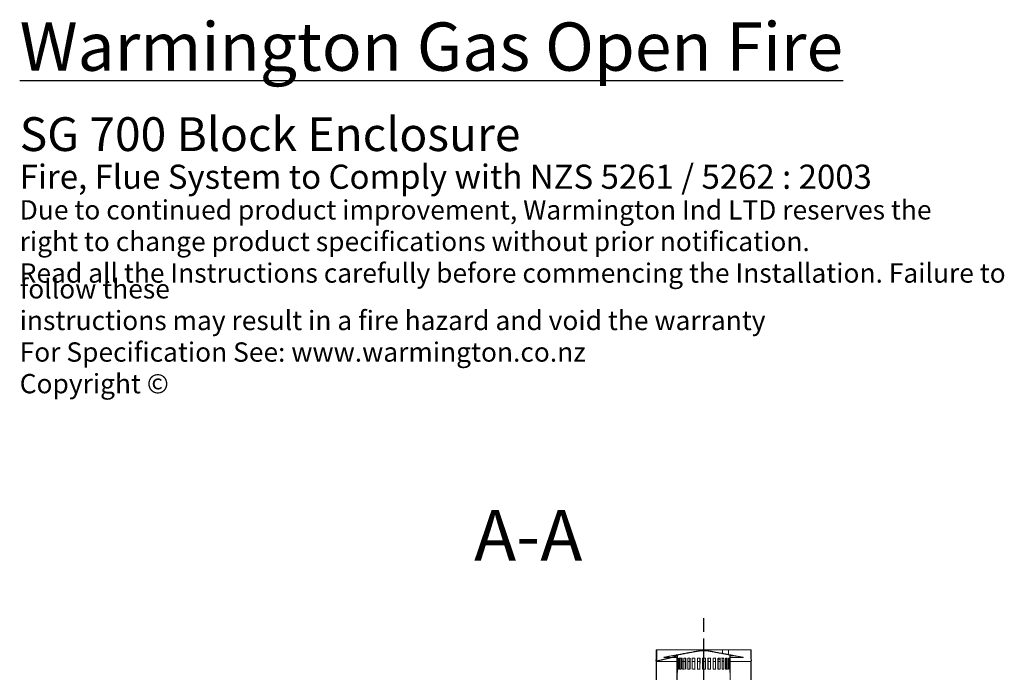
# Model space of a CAD drawing. Units: millimetres. Extents: x 335 to 10292, y 82 to 7266.
# Drawn here: x 4763 to 8400, y 4773 to 7186 of the extents above; entities that cross this region are included whole.
import ezdxf

# ---------------------------------------------------------------- set-up
doc = ezdxf.new("R2010")
doc.units = ezdxf.units.MM
doc.header["$LTSCALE"] = 35.714286
doc.linetypes.add('CHAIN', pattern=[0.3543, 0.2362, -0.0295, 0.0591, -0.0295])
for name, color, linetype, lineweight in [('Centerline(ISO)', 7, 'Continuous', 25), ('Hatch', 179, 'Continuous', 9), ('Symbols(ISO)', 7, 'Continuous', 25), ('Visible Edges(ISO)', 7, 'Continuous', 18)]:
    doc.layers.add(name, color=color, linetype=linetype, lineweight=lineweight)
doc.styles.add('DEFAULT-BSIBigText', font='ARIAL.TTF')
doc.styles.add('Warmington', font='ARIALN.TTF')

msp = doc.modelspace()

# ---------------------------------------------------------------- hatches: boundary and pattern name
at = {"layer": 'Hatch'}
h = msp.add_hatch(dxfattribs=at)
h.set_pattern_fill('ANSI31', color=256, scale=907.142857, angle=75, style=0)
h.set_pattern_definition([(120, (0, 0), (-98.2011, -56.6964), [])])
edge = h.paths.add_edge_path()
edge.add_spline(control_points=[(7464.5, 4708.7), (7464.7, 4709.1), (7464.9, 4709.5), (7465.3, 4710.5), (7465.5, 4711.1), (7465.8, 4712.4), (7465.8, 4713.1), (7465.8, 4713.7), (7465.8, 4714.4), (7465.8, 4715), (7465.5, 4716.3), (7465.3, 4717), (7464.9, 4717.9), (7464.7, 4718.3), (7464.5, 4718.7)], knot_values=[-0.4952, -0.4952, -0.4952, -0.4952, -0.370155, -0.370155, -0.185077, -0.185077, 0, 0, 0, 0.185077, 0.185077, 0.370155, 0.370155, 0.4952, 0.4952, 0.4952, 0.4952], degree=3, periodic=0)
edge.add_line((7464.5, 4718.7), (7464.5, 4812.7))
edge.add_spline(control_points=[(7464.5, 4812.7), (7464.7, 4813.1), (7464.9, 4813.5), (7465.3, 4814.5), (7465.5, 4815.1), (7465.8, 4816.4), (7465.8, 4817.1), (7465.8, 4817.7), (7465.8, 4818.4), (7465.8, 4819), (7465.5, 4820.3), (7465.3, 4821), (7464.9, 4821.9), (7464.7, 4822.3), (7464.5, 4822.7)], knot_values=[-0.4952, -0.4952, -0.4952, -0.4952, -0.370155, -0.370155, -0.185077, -0.185077, 0, 0, 0, 0.185077, 0.185077, 0.370155, 0.370155, 0.4952, 0.4952, 0.4952, 0.4952], degree=3, periodic=0)
edge.add_line((7464.5, 4822.7), (7464.5, 4855.7))
edge.add_line((7464.5, 4855.7), (7464, 4855.7))
edge.add_line((7464, 4855.7), (7464, 4822.6))
edge.add_spline(control_points=[(7464, 4822.6), (7464.3, 4822.2), (7464.5, 4821.8), (7464.8, 4820.8), (7465, 4820.2), (7465.3, 4819), (7465.3, 4818.3), (7465.3, 4817.7), (7465.3, 4817.1), (7465.3, 4816.5), (7465, 4815.3), (7464.8, 4814.6), (7464.5, 4813.7), (7464.3, 4813.3), (7464, 4812.9)], knot_values=[-0.482665, -0.482665, -0.482665, -0.482665, -0.351647, -0.351647, -0.175823, -0.175823, 0, 0, 0, 0.175823, 0.175823, 0.351647, 0.351647, 0.482665, 0.482665, 0.482665, 0.482665], degree=3, periodic=0)
edge.add_line((7464, 4812.9), (7464, 4718.6))
edge.add_spline(control_points=[(7464, 4718.6), (7464.2, 4718.2), (7464.5, 4717.8), (7464.8, 4716.8), (7465, 4716.2), (7465.3, 4715), (7465.3, 4714.3), (7465.3, 4713.7), (7465.3, 4713.1), (7465.3, 4712.5), (7465, 4711.3), (7464.8, 4710.6), (7464.5, 4709.7), (7464.2, 4709.3), (7464, 4708.9)], knot_values=[-0.482665, -0.482665, -0.482665, -0.482665, -0.351647, -0.351647, -0.175823, -0.175823, 0, 0, 0, 0.175823, 0.175823, 0.351647, 0.351647, 0.482665, 0.482665, 0.482665, 0.482665], degree=3, periodic=0)
edge.add_line((7464, 4708.9), (7464, 4675.7))
edge.add_line((7464, 4675.7), (7464.5, 4675.7))
edge.add_line((7464.5, 4675.7), (7464.5, 4708.7))
edge = h.paths.add_edge_path()
edge.add_spline(control_points=[(7114.8, 4718.7), (7114.5, 4718.4), (7114.3, 4718), (7113.9, 4717), (7113.7, 4716.4), (7113.5, 4715), (7113.4, 4714.4), (7113.4, 4713.7), (7113.4, 4713.1), (7113.5, 4712.5), (7113.7, 4711.1), (7113.9, 4710.5), (7114.3, 4709.5), (7114.5, 4709.1), (7114.8, 4708.7)], knot_values=[-0.4952, -0.4952, -0.4952, -0.4952, -0.370155, -0.370155, -0.185077, -0.185077, 0, 0, 0, 0.185077, 0.185077, 0.370155, 0.370155, 0.4952, 0.4952, 0.4952, 0.4952], degree=3, periodic=0)
edge.add_line((7114.8, 4708.7), (7114.8, 4705.6))
edge.add_line((7114.8, 4705.6), (7114.8, 4684.8))
edge.add_line((7114.8, 4684.8), (7114.8, 4675.7))
edge.add_line((7114.8, 4675.7), (7115.3, 4675.7))
edge.add_line((7115.3, 4675.7), (7115.3, 4704.7))
edge.add_line((7115.3, 4704.7), (7115.3, 4705.8))
edge.add_line((7115.3, 4705.8), (7115.3, 4708.9))
edge.add_spline(control_points=[(7115.3, 4708.9), (7115, 4709.3), (7114.8, 4709.7), (7114.4, 4710.7), (7114.2, 4711.3), (7114, 4712.5), (7113.9, 4713.2), (7113.9, 4713.7), (7113.9, 4714.3), (7114, 4715), (7114.2, 4716.2), (7114.4, 4716.8), (7114.8, 4717.8), (7115, 4718.2), (7115.3, 4718.6)], knot_values=[-0.482665, -0.482665, -0.482665, -0.482665, -0.351647, -0.351647, -0.175823, -0.175823, 0, 0, 0, 0.175823, 0.175823, 0.351647, 0.351647, 0.482665, 0.482665, 0.482665, 0.482665], degree=3, periodic=0)
edge.add_line((7115.3, 4718.6), (7115.3, 4812.9))
edge.add_spline(control_points=[(7115.3, 4812.9), (7115, 4813.3), (7114.8, 4813.7), (7114.4, 4814.7), (7114.2, 4815.3), (7114, 4816.5), (7113.9, 4817.2), (7113.9, 4817.7), (7113.9, 4818.3), (7114, 4819), (7114.2, 4820.2), (7114.4, 4820.8), (7114.8, 4821.8), (7115, 4822.2), (7115.3, 4822.6)], knot_values=[-0.482665, -0.482665, -0.482665, -0.482665, -0.351647, -0.351647, -0.175823, -0.175823, 0, 0, 0, 0.175823, 0.175823, 0.351647, 0.351647, 0.482665, 0.482665, 0.482665, 0.482665], degree=3, periodic=0)
edge.add_line((7115.3, 4822.6), (7115.3, 4855.7))
edge.add_line((7115.3, 4855.7), (7114.8, 4855.7))
edge.add_line((7114.8, 4855.7), (7114.8, 4822.7))
edge.add_spline(control_points=[(7114.8, 4822.7), (7114.5, 4822.4), (7114.3, 4822), (7113.9, 4821), (7113.7, 4820.4), (7113.5, 4819), (7113.4, 4818.4), (7113.4, 4817.7), (7113.4, 4817.1), (7113.5, 4816.5), (7113.7, 4815.1), (7113.9, 4814.5), (7114.3, 4813.5), (7114.5, 4813.1), (7114.8, 4812.7)], knot_values=[-0.4952, -0.4952, -0.4952, -0.4952, -0.370155, -0.370155, -0.185077, -0.185077, 0, 0, 0, 0.185077, 0.185077, 0.370155, 0.370155, 0.4952, 0.4952, 0.4952, 0.4952], degree=3, periodic=0)
edge.add_line((7114.8, 4812.7), (7114.8, 4718.7))
h = msp.add_hatch(dxfattribs=at)
h.set_pattern_fill('ANSI31', color=256, scale=907.142857, angle=-15, style=0)
h.set_pattern_definition([(30, (0, 0), (-56.6964, 98.2011), [])])
edge = h.paths.add_edge_path()
edge.add_line((7117.5, 4814.9), (7185.2, 4830.3))
edge.add_line((7185.2, 4830.3), (7185, 4831.3))
edge.add_line((7185, 4831.3), (7117.3, 4815.9))
edge.add_ellipse((7117.2, 4816.4), major_axis=(-0.5, 0), ratio=0.99928, start_angle=0, end_angle=102.86, ccw=False)
edge.add_line((7116.7, 4816.4), (7116.7, 4855.7))
edge.add_line((7116.7, 4855.7), (7115.7, 4855.7))
edge.add_line((7115.7, 4855.7), (7115.7, 4816.4))
edge.add_ellipse((7117.2, 4816.4), major_axis=(-1.5, 0), ratio=0.99928, start_angle=0, end_angle=90.0001)
edge.add_ellipse((7117.2, 4816.4), major_axis=(-1.5, 0), ratio=0.99928, start_angle=90.0001, end_angle=102.86)
h = msp.add_hatch(dxfattribs=at)
h.set_pattern_fill('ANSI31', color=256, scale=907.142857, style=0)
h.set_pattern_definition([(45, (0, 0), (-80.1809, 80.1809), [])])
edge = h.paths.add_edge_path()
edge.add_line((7281.6, 4853), (7297.7, 4853))
edge.add_spline(control_points=[(7297.7, 4853), (7306.3, 4851.8), (7386.9, 4837)], knot_values=[0, 0, 0, 12.319294, 12.319294, 12.319294], weights=[1, 1.979159, 1.239328], degree=2, periodic=0)
edge.add_line((7386.9, 4837), (7387.1, 4837))
edge.add_spline(control_points=[(7387.1, 4837), (7388.6, 4836.7), (7408.7, 4833), (7435.8, 4828.1)], knot_values=[12.329338, 12.329338, 12.329338, 12.467622, 14.034463, 14.034463, 14.034463], weights=[1.238121, 1.229801, 1.124535, 1], degree=2, periodic=0)
edge.add_line((7435.8, 4828.1), (7436, 4829))
edge.add_spline(control_points=[(7436, 4829), (7366.1, 4841.9), (7305.1, 4853), (7297.8, 4854)], knot_values=[0, 0, 0, 5.052786, 14.042232, 14.042232, 14.042232], weights=[1, 1.398081, 1.708229, 1], degree=2, periodic=0)
edge.add_line((7297.8, 4854), (7281.5, 4854))
edge.add_spline(control_points=[(7281.5, 4854), (7272.7, 4852.8), (7170.4, 4834), (7143.3, 4829.1)], knot_values=[0, 0, 0, 12.463225, 14.042232, 14.042232, 14.042232], weights=[1, 1.981909, 1.124401, 1], degree=2, periodic=0)
edge.add_line((7143.3, 4829.1), (7143.5, 4828.1))
edge.add_line((7143.5, 4828.1), (7192.1, 4837))
edge.add_line((7192.1, 4837), (7192.4, 4837))
edge.add_spline(control_points=[(7192.4, 4837), (7222.4, 4842.5), (7274.3, 4852), (7281.6, 4853)], knot_values=[1.715169, 1.715169, 1.715169, 5.051945, 14.034463, 14.034463, 14.034463], weights=[1.239328, 1.439717, 1.713946, 1], degree=2, periodic=0)
h = msp.add_hatch(dxfattribs=at)
h.set_pattern_fill('ANSI31', color=256, scale=907.142857, angle=15, style=0)
h.set_pattern_definition([(60, (0, 0), (-98.2011, 56.6964), [])])
edge = h.paths.add_edge_path()
edge.add_line((7386.9, 4620.8), (7387.9, 4620.8))
edge.add_line((7387.9, 4620.8), (7387.9, 4705.8))
edge.add_spline(control_points=[(7387.9, 4705.8), (7388.1, 4706.2), (7388.3, 4706.6), (7388.7, 4707.5), (7388.9, 4708.2), (7389.2, 4709.5), (7389.3, 4710.2), (7389.3, 4710.8), (7389.3, 4711.4), (7389.2, 4712.1), (7388.9, 4713.4), (7388.7, 4714), (7388.3, 4715), (7388.1, 4715.4), (7387.9, 4715.8)], knot_values=[-0.495275, -0.495275, -0.495275, -0.495275, -0.370192, -0.370192, -0.185096, -0.185096, 0, 0, 0, 0.184982, 0.184982, 0.369965, 0.369965, 0.495265, 0.495265, 0.495265, 0.495265], degree=3, periodic=0)
edge.add_line((7387.9, 4715.8), (7387.9, 4733))
edge.add_line((7387.9, 4733), (7386.9, 4733))
edge.add_line((7386.9, 4733), (7386.9, 4715.5))
edge.add_spline(control_points=[(7386.9, 4715.5), (7387.2, 4715.1), (7387.4, 4714.7), (7387.8, 4713.7), (7388, 4713.1), (7388.2, 4712), (7388.2, 4711.3), (7388.2, 4710.8), (7388.2, 4710.2), (7388.2, 4709.6), (7388, 4708.4), (7387.8, 4707.9), (7387.4, 4706.9), (7387.2, 4706.5), (7386.9, 4706.1)], knot_values=[-0.469863, -0.469863, -0.469863, -0.469863, -0.333171, -0.333171, -0.166586, -0.166586, 0, 0, 0, 0.166482, 0.166482, 0.332965, 0.332965, 0.469852, 0.469852, 0.469852, 0.469852], degree=3, periodic=0)
edge.add_line((7386.9, 4706.1), (7386.9, 4620.8))
h.paths.add_polyline_path([(7397.9, 4834.5), (7387.1, 4837), (7386.9, 4837), (7386.9, 4837), (7386.9, 4825), (7387.9, 4825), (7387.9, 4835.8), (7397.7, 4833.6)])
h.paths.add_polyline_path([(7387.9, 4773), (7387.9, 4785), (7386.9, 4785), (7386.9, 4773)])
h.paths.add_polyline_path([(7192.4, 4733), (7191.3, 4733), (7191.3, 4723.8), (7192.4, 4723.8)])
h.paths.add_polyline_path([(7191.4, 4825), (7192.4, 4825), (7192.4, 4837), (7192.4, 4837), (7192.1, 4837), (7181.4, 4834.5), (7181.6, 4833.6), (7191.4, 4835.8)])
h.paths.add_polyline_path([(7192.4, 4785), (7191.4, 4785), (7191.4, 4773), (7192.4, 4773)])
edge = h.paths.add_edge_path()
edge.add_line((7191.3, 4705.8), (7191.3, 4620.8))
edge.add_line((7191.3, 4620.8), (7192.3, 4620.8))
edge.add_line((7192.3, 4620.8), (7192.4, 4706.1))
edge.add_spline(control_points=[(7192.4, 4706.1), (7192.1, 4706.5), (7191.9, 4706.9), (7191.5, 4707.9), (7191.3, 4708.4), (7191.1, 4709.6), (7191, 4710.2), (7191, 4710.8), (7191, 4711.4), (7191.1, 4712), (7191.3, 4713.1), (7191.5, 4713.7), (7191.9, 4714.7), (7192.1, 4715.1), (7192.4, 4715.5)], knot_values=[-0.469852, -0.469852, -0.469852, -0.469852, -0.332965, -0.332965, -0.166482, -0.166482, 0, 0, 0, 0.166586, 0.166586, 0.333171, 0.333171, 0.469863, 0.469863, 0.469863, 0.469863], degree=3, periodic=0)
edge.add_line((7192.4, 4715.5), (7192.4, 4721.8))
edge.add_line((7192.4, 4721.8), (7191.3, 4721.8))
edge.add_line((7191.3, 4721.8), (7191.3, 4715.8))
edge.add_spline(control_points=[(7191.3, 4715.8), (7191.1, 4715.4), (7190.9, 4715), (7190.5, 4714.1), (7190.3, 4713.4), (7190.1, 4712.1), (7190, 4711.4), (7190, 4710.8), (7190, 4710.2), (7190.1, 4709.5), (7190.3, 4708.2), (7190.5, 4707.5), (7190.9, 4706.6), (7191.1, 4706.2), (7191.3, 4705.8)], knot_values=[-0.495265, -0.495265, -0.495265, -0.495265, -0.369965, -0.369965, -0.184982, -0.184982, 0, 0, 0, 0.185096, 0.185096, 0.370192, 0.370192, 0.495275, 0.495275, 0.495275, 0.495275], degree=3, periodic=0)

# ---------------------------------------------------------------- linework, layer by layer
at = {"layer": 'Centerline(ISO)', "linetype": 'CHAIN', "ltscale": 23.990969}
msp.add_line((7290.7, 1052.7), (7290.8, 4996.9), dxfattribs=at)
at = {"layer": 'Visible Edges(ISO)'}
for p, q in [((7114.6, 4822.7), (7114.6, 4855.7)), ((7115.3, 4855.7), (7114.8, 4855.7)), ((7114.8, 4855.7), (7114.8, 4822.7)), ((7115.3, 4822.6), (7115.3, 4855.7)), ((7115.3, 4855.7), (7115.7, 4855.7)), ((7116.7, 4855.7), (7115.7, 4855.7)), ((7115.7, 4855.7), (7115.7, 4816.4)), ((7116.7, 4816.4), (7116.7, 4855.7)), ((7279.1, 4854), (7143.1, 4829.1)), ((7297.8, 4854), (7281.5, 4854)), ((7281.6, 4853), (7297.7, 4853)), ((7300.1, 4854), (7436.1, 4829)), ((7359.4, 4843.2), (7359.4, 4855.7)), ((7359.4, 4855.7), (7381.5, 4855.7)), ((7381.9, 4855.7), (7381.5, 4855.7)), ((7381.5, 4855.7), (7381.5, 4839.1)), ((7381.9, 4839), (7381.9, 4855.7)), ((7464.5, 4855.7), (7464, 4855.7)), ((7464, 4855.7), (7464, 4822.6)), ((7464.5, 4822.7), (7464.5, 4855.7)), ((7464.6, 4822.7), (7464.6, 4855.7)), ((7114.6, 4718.7), (7114.6, 4812.7)), ((7114.8, 4812.7), (7114.8, 4718.7)), ((7115.2, 4816.4), (7115.2, 4822.6)), ((7115.3, 4718.6), (7115.3, 4812.9)), ((7116.7, 4814.9), (7117.2, 4814.9)), ((7184.4, 4831.3), (7117, 4815.9)), ((7185, 4831.3), (7117.3, 4815.9)), ((7117.5, 4814.9), (7185.2, 4830.3)), ((7143.3, 4828.1), (7143.1, 4829.1)), ((7143.3, 4829.1), (7143.5, 4828.1)), ((7191, 4836.8), (7181.2, 4834.5)), ((7181.4, 4833.6), (7181.2, 4834.5)), ((7181.4, 4834.5), (7181.6, 4833.6)), ((7185, 4831.3), (7184.4, 4831.3)), ((7185.2, 4830.3), (7185, 4831.3)), ((7191.1, 4825), (7191.1, 4835.7)), ((7191.1, 4785), (7191.1, 4825)), ((7191.4, 4835.8), (7191.4, 4825)), ((7191.4, 4825), (7192.4, 4825)), ((7192.1, 4825), (7192.1, 4785)), ((7192.4, 4825), (7192.4, 4837)), ((7192.8, 4785), (7192.8, 4825)), ((7193.4, 4785), (7193.4, 4825)), ((7194.4, 4825), (7194.4, 4785)), ((7197, 4785), (7197, 4825)), ((7199.6, 4785), (7199.6, 4825)), ((7200.6, 4825), (7200.6, 4785)), ((7205, 4785), (7205, 4825)), ((7209.5, 4785), (7209.5, 4825)), ((7210.4, 4825), (7210.4, 4785)), ((7216.4, 4785), (7216.4, 4825)), ((7222.7, 4785), (7222.7, 4825)), ((7223.4, 4825), (7223.4, 4785)), ((7230.9, 4785), (7230.9, 4825)), ((7238.6, 4785), (7238.6, 4825)), ((7239.2, 4825), (7239.2, 4785)), ((7247.7, 4785), (7247.7, 4825)), ((7256.6, 4785), (7256.6, 4825)), ((7257, 4825), (7257, 4785)), ((7266.3, 4785), (7266.3, 4825)), ((7276, 4785), (7276, 4825)), ((7276.2, 4825), (7276.1, 4785)), ((7285.9, 4785), (7285.9, 4825)), ((7285.9, 4825), (7285.9, 4785)), ((7295.9, 4825), (7295.9, 4785)), ((7305.6, 4785), (7305.6, 4825)), ((7305.8, 4825), (7305.8, 4785)), ((7315.3, 4825), (7315.3, 4785)), ((7324.6, 4785), (7324.6, 4825)), ((7325, 4825), (7325, 4785)), ((7333.7, 4825), (7333.7, 4785)), ((7342.2, 4785), (7342.2, 4825)), ((7342.8, 4825), (7342.8, 4785)), ((7342.8, 4822.8), (7350.3, 4819.1)), ((7350.3, 4825), (7350.3, 4785)), ((7357.6, 4785), (7357.7, 4825)), ((7358.4, 4825), (7358.4, 4785)), ((7358.4, 4815.2), (7359, 4814.9)), ((7364.4, 4814.9), (7359.1, 4814.9)), ((7364.4, 4823), (7360.3, 4825)), ((7362.4, 4825), (7364.4, 4824.1)), ((7364.4, 4825), (7364.4, 4785)), ((7370.3, 4785), (7370.3, 4825)), ((7371.2, 4825), (7371.2, 4785)), ((7371.2, 4820.8), (7375.5, 4818.7)), ((7375.5, 4817.6), (7371.2, 4819.7)), ((7375.5, 4814.9), (7371.2, 4814.9)), ((7375.5, 4825), (7375.5, 4785)), ((7379.7, 4785), (7379.7, 4825)), ((7380.6, 4825), (7380.6, 4785)), ((7380.6, 4816.1), (7381.2, 4815.9)), ((7381.1, 4814.9), (7380.6, 4815.1)), ((7381.2, 4814.9), (7380.6, 4814.9)), ((7381.5, 4825), (7381.5, 4816.4)), ((7381.9, 4816.4), (7381.9, 4825)), ((7383, 4825), (7383, 4785)), ((7385.4, 4785), (7385.4, 4825)), ((7386.4, 4825), (7386.4, 4785)), ((7386.8, 4825), (7386.8, 4785)), ((7386.9, 4837), (7386.9, 4825)), ((7386.9, 4825), (7387.9, 4825)), ((7387.1, 4825), (7387.1, 4785)), ((7387.1, 4825), (7387.1, 4785)), ((7387.1, 4785), (7387.1, 4825)), ((7387.9, 4825), (7387.9, 4835.8)), ((7388.1, 4715.8), (7388.1, 4835.7)), ((7388.1, 4825), (7388.1, 4785)), ((7388.3, 4836.8), (7398.1, 4834.5)), ((7397.7, 4833.6), (7397.9, 4834.5)), ((7397.9, 4833.6), (7398.1, 4834.5)), ((7435.8, 4828.1), (7436, 4829)), ((7435.9, 4828.1), (7436.1, 4829)), ((7464, 4812.9), (7464, 4718.6)), ((7464.5, 4718.7), (7464.5, 4812.7)), ((7464.6, 4718.7), (7464.6, 4812.7)), ((7191.1, 4773), (7191.1, 4785)), ((7191.1, 4733), (7191.1, 4773)), ((7192.4, 4785), (7191.4, 4785)), ((7191.4, 4785), (7191.4, 4773)), ((7191.4, 4773), (7192.4, 4773)), ((7192.1, 4773), (7192.1, 4733)), ((7192.4, 4773), (7192.4, 4785)), ((7386.9, 4785), (7386.9, 4773)), ((7387.9, 4785), (7386.9, 4785)), ((7387.9, 4773), (7387.9, 4785))]:
    msp.add_line(p, q, dxfattribs=at)
for centre, start, end in [((7123.3, 4817.7), 149.998, 209.998), ((7456, 4817.7), 329.998, 29.998)]:
    msp.add_arc(centre, 10, start, end, dxfattribs=at)
for centre, major_axis, ratio, start_param, end_param in [((7289.6, 4855.7), (-175, 0), 0.00001, 6.180596, 6.218101), ((7289.6, 4855.7), (-174.5, 0), 0.00001, 0.134407, 1.981844), ((7289.6, 4854), (-10.5, 0), 0.00001, 5.550382, 6.213852), ((7289.6, 4854), (10.5, 0), 0.00001, 6.266377, 6.948969), ((7289.6, 4855.7), (174.5, 0), 0.00001, 5.246148, 6.208038), ((7289.6, 4855.7), (175, 0), 0.00001, 6.232852, 6.270486), ((7289.6, 4822.7), (-175, 0), 0.00001, 6.243338, 6.281006), ((7289.6, 4812.7), (-175, 0), 0.00001, 6.250591, 6.288264), ((7289.6, 4812.9), (-174.5, 0), 0.00001, 6.275177, 7.231476), ((7116.7, 4816.4), (0, -1.5), 0.99928, 4.712389, 6.283187), ((7117.2, 4816.4), (-1.5, 0), 0.99928, 0, 1.795246), ((7117.2, 4816.4), (-0.5, 0), 0.99928, 0, 1.795246), ((7289.6, 4828.1), (-146.3, 0), 0.00001, 0.011785, 0.588538), ((7289.6, 4828.1), (-146.3, 0), 0.00001, 6.223845, 6.268885), ((7289.6, 4829), (-146.5, 0), 0.00001, 6.175866, 6.220674), ((7289.6, 4828.1), (-146.3, 0), 0.00001, 0.651458, 0.813815), ((7289.6, 4833.6), (-108.2, 0), 0.00001, 0.016578, 0.386915), ((7289.6, 4833.6), (-108.2, 0), 0.00001, 6.222396, 6.283318), ((7289.6, 4825), (-98.5, 0), 0.00001, 6.125431, 6.191774), ((7289.6, 4837), (-97.5, 0), 0.00001, 6.195334, 6.262915), ((7289.6, 4825), (-97.5, 0), 0.00001, 0.145403, 0.247399), ((7289.6, 4812.9), (-174.5, 0), 0.00001, 0.991383, 1.009821), ((7289.6, 4812.9), (-174.5, 0), 0.00001, 0.991971, 0.996387), ((7289.6, 4825), (-97.5, 0), 0.00001, 0.394489, 0.493715), ((7289.6, 4825), (97.5, 0), 0.00001, 3.660323, 3.762933), ((7289.6, 4812.9), (-174.5, 0), 0.00001, 1.09243, 1.120478), ((7289.6, 4825), (97.5, 0), 0.00001, 3.863007, 3.965616), ((7289.6, 4812.9), (-174.5, 0), 0.00001, 1.143004, 1.181745), ((7289.6, 4812.9), (-174.5, 0), 0.00001, 1.22557, 1.272427), ((7289.6, 4825), (97.5, 0), 0.00001, 4.06569, 4.1683), ((7289.6, 4812.9), (-174.5, 0), 0.00001, 1.323913, 1.376932), ((7289.6, 4825), (97.5, 0), 0.00001, 4.268374, 4.370983), ((7289.6, 4812.9), (-174.5, 0), 0.00001, 1.436332, 1.492101), ((7289.6, 4825), (97.5, 0), 0.00001, 4.476054, 4.577009), ((7289.6, 4825), (97.5, 0), 0.00001, 4.673696, 4.776267), ((7289.6, 4812.9), (-174.5, 0), 0.00001, 1.549273, 1.60651), ((7289.6, 4825), (97.5, 0), 0.00001, 4.872835, 4.972587), ((7289.6, 4812.9), (-174.5, 0), 0.00001, 1.663118, 1.718159), ((7289.6, 4812.9), (-174.5, 0), 0.00001, 1.773912, 1.825102), ((7289.6, 4825), (97.5, 0), 0.00001, 5.090941, 5.197061), ((7289.6, 4812.9), (-174.5, 0), 0.00001, 1.878319, 1.92385), ((7289.6, 4825), (97.5, 0), 0.00001, 5.294818, 5.399593), ((7289.6, 4825), (97.5, 0), 0.00001, 5.462211, 5.562451), ((7289.6, 4812.9), (-174.5, 0), 0.00001, 1.975778, 2.013902), ((7359.1, 4816.4), (0, -1.5), 0.466794, 6.058736, 6.283185), ((7289.6, 4812.9), (-174.5, 0), 0.00001, 2.057036, 2.085288), ((7289.6, 4825), (97.5, 0), 0.00001, 5.71786, 5.82243), ((7289.6, 4812.9), (-174.5, 0), 0.00001, 2.119376, 2.135648), ((7289.6, 4825), (97.5, 0), 0.00001, 5.927889, 6.031826), ((7381.2, 4816.4), (0, -1.5), 0.466794, 6.058736, 7.853982), ((7381.2, 4816.4), (0, -0.5), 0.466794, 6.058736, 7.853982), ((7289.6, 4825), (97.5, 0), 0.00001, 6.069364, 6.171592), ((7289.6, 4812.9), (-174.5, 0), 0.00001, 2.158314, 2.161053), ((7289.6, 4833.6), (108.2, 0), 0.00001, 5.848724, 6.214823), ((7289.6, 4825), (98.5, 0), 0.00001, 0.021036, 0.075431), ((7289.6, 4812.9), (174.5, 0), 0.00001, 5.312533, 6.245943), ((7289.6, 4828.1), (146.3, 0), 0.00001, 5.471713, 6.266334), ((7289.6, 4833.6), (108.2, 0), 0.00001, 6.22475, 6.285624), ((7289.6, 4834.5), (108.5, 0), 0.00001, 6.257128, 6.317943), ((7289.6, 4828.1), (146.3, 0), 0.00001, 6.273635, 6.318704), ((7289.6, 4829), (146.5, 0), 0.00001, 6.232517, 6.277485), ((7289.6, 4822.7), (175, 0), 0.00001, 0.006489, 0.044153), ((7289.6, 4812.7), (175, 0), 0.00001, 6.264411, 6.302084), ((7289.6, 4785), (-98.5, 0), 0.00001, 0.008825, 0.075667), ((7289.6, 4773), (-98.5, 0), 0.00001, 6.167737, 6.234471), ((7289.6, 4785), (-97.5, 0), 0.00001, 0.089865, 0.192833), ((7289.6, 4785), (-97.5, 0), 0.00001, 0.233766, 0.339135), ((7289.6, 4785), (-97.5, 0), 0.00001, 0.415673, 0.524355), ((7289.6, 4785), (-97.5, 0), 0.00001, 0.64614, 0.755976), ((7289.6, 4785), (-97.5, 0), 0.00001, 0.909017, 1.013896), ((7289.6, 4785), (-97.5, 0), 0.00001, 1.151476, 1.248092), ((7289.6, 4785), (-97.5, 0), 0.00001, 1.33282, 1.433761), ((7289.6, 4785), (-97.5, 0), 0.00001, 1.532334, 1.63503), ((7289.6, 4785), (-97.5, 0), 0.00001, 1.730493, 1.831186), ((7289.6, 4785), (-97.5, 0), 0.00001, 1.937515, 2.040124), ((7289.6, 4785), (-97.5, 0), 0.00001, 2.140198, 2.242807), ((7289.6, 4785), (-97.5, 0), 0.00001, 2.342882, 2.445491), ((7289.6, 4785), (-97.5, 0), 0.00001, 2.545565, 2.648174), ((7289.6, 4785), (97.5, 0), 0.00001, 5.849053, 5.950045), ((7289.6, 4785), (97.5, 0), 0.00001, 6.091108, 6.193697), ((7289.6, 4785), (98.5, 0), 0.00001, 0.056089, 0.110335)]:
    msp.add_ellipse(centre, major_axis=major_axis, ratio=ratio, start_param=start_param, end_param=end_param, dxfattribs=at)
for points, weights, knots in [([(7281.5, 4854), (7272.7, 4852.8), (7170.4, 4834), (7143.3, 4829.1)], [1, 1.98190860315, 1.12440118951, 1], [0, 0, 0, 12.463225, 14.042232, 14.042232, 14.042232]), ([(7143.5, 4828.1), (7213.5, 4840.9), (7274.3, 4852), (7281.6, 4853)], [1, 1.40153731129, 1.71394598794, 1], [0, 0, 0, 5.051945, 14.034463, 14.034463, 14.034463]), ([(7297.7, 4853), (7306.3, 4851.8), (7408.7, 4833), (7435.8, 4828.1)], [1, 1.99094806525, 1.12453523398, 1], [0, 0, 0, 12.467622, 14.034463, 14.034463, 14.034463]), ([(7436, 4829), (7366.1, 4841.9), (7305.1, 4853), (7297.8, 4854)], [1, 1.39808105327, 1.70822873939, 1], [0, 0, 0, 5.052786, 14.042232, 14.042232, 14.042232])]:
    msp.add_rational_spline(points, weights, degree=2, knots=knots, dxfattribs=at)
for points, knots in [([(7114.8, 4822.7), (7114.5, 4822.4), (7114.3, 4822), (7113.9, 4821), (7113.7, 4820.4), (7113.5, 4819), (7113.4, 4818.4), (7113.4, 4817.7), (7113.4, 4817.1), (7113.5, 4816.5), (7113.7, 4815.1), (7113.9, 4814.5), (7114.3, 4813.5), (7114.5, 4813.1), (7114.8, 4812.7)], [-0.4952002, -0.4952002, -0.4952002, -0.4952002, -0.370155, -0.370155, -0.1850775, -0.1850775, 0, 0, 0, 0.1850775, 0.1850775, 0.370155, 0.370155, 0.4952002, 0.4952002, 0.4952002, 0.4952002]), ([(7115.3, 4812.9), (7115, 4813.3), (7114.8, 4813.7), (7114.4, 4814.7), (7114.2, 4815.3), (7114, 4816.5), (7113.9, 4817.2), (7113.9, 4817.7), (7113.9, 4818.3), (7114, 4819), (7114.2, 4820.2), (7114.4, 4820.8), (7114.8, 4821.8), (7115, 4822.2), (7115.3, 4822.6)], [-0.4826649, -0.4826649, -0.4826649, -0.4826649, -0.3516469, -0.3516469, -0.1758234, -0.1758234, 0, 0, 0, 0.1758234, 0.1758234, 0.3516469, 0.3516469, 0.4826649, 0.4826649, 0.4826649, 0.4826649]), ([(7464, 4822.6), (7464.3, 4822.2), (7464.5, 4821.8), (7464.8, 4820.8), (7465, 4820.2), (7465.3, 4819), (7465.3, 4818.3), (7465.3, 4817.7), (7465.3, 4817.1), (7465.3, 4816.5), (7465, 4815.3), (7464.8, 4814.6), (7464.5, 4813.7), (7464.3, 4813.3), (7464, 4812.9)], [-0.4826649, -0.4826649, -0.4826649, -0.4826649, -0.3516469, -0.3516469, -0.1758234, -0.1758234, 0, 0, 0, 0.1758234, 0.1758234, 0.3516469, 0.3516469, 0.4826649, 0.4826649, 0.4826649, 0.4826649]), ([(7464.5, 4812.7), (7464.7, 4813.1), (7464.9, 4813.5), (7465.3, 4814.5), (7465.5, 4815.1), (7465.8, 4816.4), (7465.8, 4817.1), (7465.8, 4817.7), (7465.8, 4818.4), (7465.8, 4819), (7465.5, 4820.3), (7465.3, 4821), (7464.9, 4821.9), (7464.7, 4822.3), (7464.5, 4822.7)], [-0.4952002, -0.4952002, -0.4952002, -0.4952002, -0.370155, -0.370155, -0.1850775, -0.1850775, 0, 0, 0, 0.1850775, 0.1850775, 0.370155, 0.370155, 0.4952002, 0.4952002, 0.4952002, 0.4952002])]:
    msp.add_open_spline(points, degree=3, knots=knots, dxfattribs=at)
for points, weights in [([(7192.4, 4837), (7187.2, 4835.9), (7181.4, 4834.5)], [1, 1.00142764742, 1]), ([(7181.6, 4833.6), (7186.7, 4834.7), (7191.4, 4835.8)], [1, 1.00111819153, 1]), ([(7397.9, 4834.5), (7392.1, 4835.9), (7386.9, 4837)], [1, 1.00142764512, 1]), ([(7387.9, 4835.8), (7392.6, 4834.7), (7397.7, 4833.6)], [1, 1.00111819138, 1])]:
    msp.add_rational_spline(points, weights, degree=2, dxfattribs=at)

# ---------------------------------------------------------------- texts
at = {"layer": 'Symbols(ISO)', "color": 7, "insert": (4763.2, 7175.5), "char_height": 89.286, "width": 3670.021, "attachment_point": 1, "line_spacing_factor": 0.490516, "style": 'Warmington'}
msp.add_mtext('{\\H2x;\\LWarmington Gas Open Fire\\P\\H0.7x;\\l\\P\\PSG 700 Block Enclosure\\P\\H0.71429x;\\PFire, Flue System to Comply with NZS 5261 / 5262 : 2003\\P\\fArial|b1|i0|c0|p34;\\H0.8x;\\PDue to continued product improvement, Warmington Ind LTD reserves the \\P\\Pright to change product specifications without prior notification.\\P\\fArial Narrow|b0|i0|c0|p34;\\PRead all the Instructions carefully before commencing the Installation. Failure to follow these \\P\\Pinstructions may result in a fire hazard and void the warranty\\P\\PFor Specification See: www.warmington.co.nz\\P\\fArial|b0|i0|c0|p34;\\PCopyright ©}', dxfattribs=at)
at = {"layer": 'Symbols(ISO)', "color": 7, "insert": (6441.7, 5126.8), "char_height": 187.5, "attachment_point": 7, "line_spacing_factor": 0.942657, "style": 'DEFAULT-BSIBigText'}
msp.add_mtext('A-A', dxfattribs=at)

doc.saveas('drawing.dxf')
